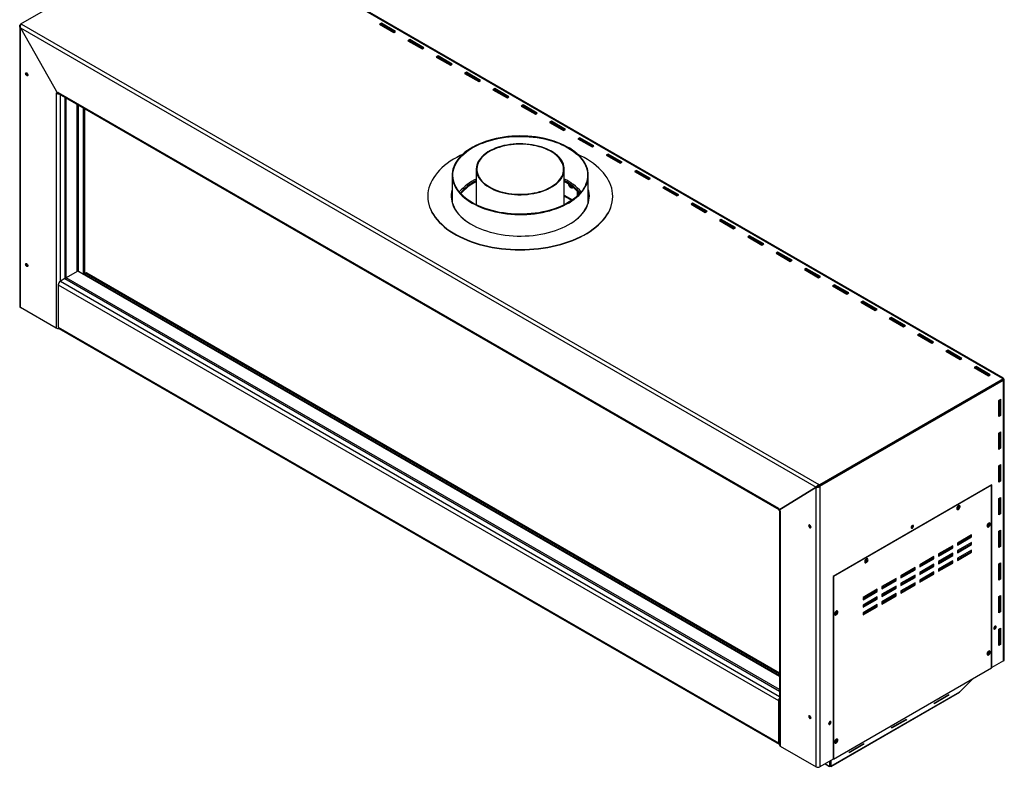
# Model space of a CAD drawing. Units: millimetres. Extents: x 81 to 5441, y 41 to 4111.
# Drawn here: x 3242 to 5349, y 268 to 1868 of the extents above; entities that cross this region are included whole.
import ezdxf

# ---------------------------------------------------------------- set-up
doc = ezdxf.new("R2010")
doc.units = ezdxf.units.MM

msp = doc.modelspace()

# ---------------------------------------------------------------- linework, layer by layer
at = {"color": 7, "linetype": 'Continuous', "lineweight": 25, "ltscale": 20}
for p, q in [((3244.4, 1859.2), (3637.3, 2086)), ((5345.5, 1099.9), (3638.3, 2085.4)), ((5347.3, 1100.8), (3642.2, 2085.1)), ((3243.4, 1857.4), (3244.4, 1858)), ((3244.3, 1856.9), (3243.4, 1857.4)), ((3245.4, 1858.6), (3244.4, 1859.2)), ((3244.4, 1859.2), (3244.4, 1857.1)), ((3245.4, 1858.6), (4952.5, 873.1)), ((4016.1, 1860.3), (4012.1, 1858)), ((4012.1, 1858), (4042.4, 1840.5)), ((4016.1, 1858), (4014.1, 1856.8)), ((4046.4, 1842.8), (4016.1, 1860.3)), ((4016.1, 1858), (4016.1, 1860.3)), ((4044.4, 1841.7), (4016.1, 1858)), ((3241.7, 1853.9), (3241.7, 1254.3)), ((3243.3, 1850.5), (4946.5, 867.2)), ((3243.3, 1850.5), (3323.2, 1709.3)), ((3243.4, 1252), (3243.4, 1850.3)), ((3243.4, 1850.3), (3323.2, 1709.3)), ((4042.4, 1840.5), (4046.4, 1842.8)), ((4076.7, 1825.3), (4072.7, 1823)), ((4072.7, 1823), (4103, 1805.5)), ((4076.7, 1823), (4074.7, 1821.8)), ((4107, 1807.8), (4076.7, 1825.3)), ((4076.7, 1823), (4076.7, 1825.3)), ((4105, 1806.7), (4076.7, 1823)), ((4103, 1805.5), (4107, 1807.8)), ((4137.3, 1790.4), (4133.3, 1788)), ((4133.3, 1788), (4163.6, 1770.5)), ((4137.3, 1788), (4135.3, 1786.9)), ((4167.6, 1772.9), (4137.3, 1790.4)), ((4137.3, 1788), (4137.3, 1790.4)), ((4165.6, 1771.7), (4137.3, 1788)), ((4163.6, 1770.5), (4167.6, 1772.9)), ((3256.4, 1753.7), (3256.4, 1754.2)), ((4198, 1755.4), (4193.9, 1753)), ((4193.9, 1753), (4224.2, 1735.5)), ((4198, 1753), (4195.9, 1751.9)), ((4228.3, 1737.9), (4198, 1755.4)), ((4198, 1753), (4198, 1755.4)), ((4226.2, 1736.7), (4198, 1753)), ((4224.2, 1735.5), (4228.3, 1737.9)), ((3323.2, 1709.3), (3320.1, 1711.1)), ((3320.1, 1711.1), (3320.1, 1709.9)), ((3321.1, 1710.5), (3320.1, 1709.9)), ((3320.1, 1709.9), (3320.1, 1207.7)), ((3324.2, 1712.3), (3323.2, 1712.9)), ((3323.2, 1712.9), (3323.2, 1709.3)), ((3324.8, 1710.2), (3323.2, 1709.3)), ((3324.2, 1712.2), (3324.2, 1712.3)), ((3324.2, 1712.2), (4865.6, 822.3)), ((3325.4, 1709.5), (4866.6, 819.8)), ((4258.6, 1720.4), (4254.5, 1718)), ((4254.5, 1718), (4284.8, 1700.5)), ((4258.6, 1718), (4256.5, 1716.9)), ((4288.9, 1702.9), (4258.6, 1720.4)), ((4258.6, 1718), (4258.6, 1720.4)), ((4286.8, 1701.7), (4258.6, 1718)), ((3338.3, 1702.1), (3338.3, 1313.8)), ((4284.8, 1700.5), (4288.9, 1702.9)), ((3378.2, 1322.9), (3378.2, 1679.1)), ((3379.7, 1323.8), (3379.7, 1678.2)), ((3380.7, 1677.4), (3379.7, 1678)), ((3380.3, 1675.9), (3379.7, 1676.2)), ((3380.3, 1674.7), (3379.7, 1674.4)), ((3380.7, 1673.3), (3379.7, 1672.7)), ((3380.7, 1677.6), (3380.7, 1322.5)), ((4319.2, 1685.4), (4315.1, 1683.1)), ((4315.1, 1683.1), (4345.4, 1665.6)), ((4319.2, 1683.1), (4317.1, 1681.9)), ((4349.5, 1667.9), (4319.2, 1685.4)), ((4319.2, 1683.1), (4319.2, 1685.4)), ((4347.5, 1666.7), (4319.2, 1683.1)), ((4345.4, 1665.6), (4349.5, 1667.9)), ((4379.8, 1650.4), (4375.7, 1648.1)), ((4375.7, 1648.1), (4406, 1630.6)), ((4379.8, 1648.1), (4377.8, 1646.9)), ((4410.1, 1632.9), (4379.8, 1650.4)), ((4379.8, 1648.1), (4379.8, 1650.4)), ((4408.1, 1631.7), (4379.8, 1648.1)), ((4406, 1630.6), (4410.1, 1632.9)), ((3379.7, 1620.2), (3380.7, 1620.8)), ((4440.4, 1615.4), (4436.3, 1613.1)), ((4436.3, 1613.1), (4466.7, 1595.6)), ((4440.4, 1613.1), (4438.4, 1611.9)), ((4470.7, 1597.9), (4440.4, 1615.4)), ((4440.4, 1613.1), (4440.4, 1615.4)), ((4468.7, 1596.7), (4440.4, 1613.1)), ((4466.7, 1595.6), (4470.7, 1597.9)), ((4501, 1580.4), (4497, 1578.1)), ((4497, 1578.1), (4527.3, 1560.6)), ((4501, 1578.1), (4499, 1576.9)), ((4531.3, 1562.9), (4501, 1580.4)), ((4501, 1578.1), (4501, 1580.4)), ((4529.3, 1561.8), (4501, 1578.1)), ((4527.3, 1560.6), (4531.3, 1562.9)), ((4218.8, 1547.8), (4218.8, 1471.9)), ((4407.4, 1471.9), (4407.4, 1547.8)), ((4561.6, 1545.4), (4557.6, 1543.1)), ((4557.6, 1543.1), (4587.9, 1525.6)), ((4561.6, 1543.1), (4559.6, 1541.9)), ((4591.9, 1527.9), (4561.6, 1545.4)), ((4561.6, 1543.1), (4561.6, 1545.4)), ((4589.9, 1526.8), (4561.6, 1543.1)), ((4167.4, 1534.9), (4167.4, 1477.6)), ((4412.6, 1520.6), (4407.4, 1523.5)), ((4458.8, 1477.6), (4458.8, 1534.9)), ((4587.9, 1525.6), (4591.9, 1527.9)), ((4417, 1515.7), (4417, 1515)), ((4422.3, 1512.1), (4422.3, 1512)), ((4437, 1492.3), (4437, 1499.4)), ((4622.2, 1510.4), (4618.2, 1508.1)), ((4618.2, 1508.1), (4648.5, 1490.6)), ((4622.2, 1508.1), (4620.2, 1506.9)), ((4652.5, 1492.9), (4622.2, 1510.4)), ((4622.2, 1508.1), (4622.2, 1510.4)), ((4650.5, 1491.8), (4622.2, 1508.1)), ((4115.3, 1490.1), (4115.3, 1489.4)), ((4407.4, 1492.7), (4425.2, 1482.5)), ((4407.4, 1490.4), (4423.2, 1481.3)), ((4423.3, 1481.2), (4423.2, 1481.3)), ((4511, 1489.4), (4511, 1490.1)), ((4648.5, 1490.6), (4652.5, 1492.9)), ((4682.8, 1475.5), (4678.8, 1473.1)), ((4713.1, 1458), (4682.8, 1475.5)), ((4682.8, 1473.1), (4682.8, 1475.5)), ((4678.8, 1473.1), (4709.1, 1455.6)), ((4682.8, 1473.1), (4680.8, 1472)), ((4711.1, 1456.8), (4682.8, 1473.1)), ((4709.1, 1455.6), (4713.1, 1458)), ((4743.4, 1440.5), (4739.4, 1438.1)), ((4739.4, 1438.1), (4769.7, 1420.6)), ((4743.4, 1438.1), (4741.4, 1437)), ((4773.7, 1423), (4743.4, 1440.5)), ((4743.4, 1438.1), (4743.4, 1440.5)), ((4771.7, 1421.8), (4743.4, 1438.1)), ((4769.7, 1420.6), (4773.7, 1423)), ((4804, 1405.5), (4800, 1403.1)), ((4800, 1403.1), (4830.3, 1385.6)), ((4804, 1403.1), (4802, 1402)), ((4834.3, 1388), (4804, 1405.5)), ((4804, 1403.1), (4804, 1405.5)), ((4832.3, 1386.8), (4804, 1403.1)), ((4830.3, 1385.6), (4834.3, 1388)), ((4864.7, 1370.5), (4860.6, 1368.2)), ((4895, 1353), (4864.7, 1370.5)), ((4864.7, 1368.2), (4864.7, 1370.5)), ((4860.6, 1368.2), (4890.9, 1350.7)), ((4864.7, 1368.2), (4862.6, 1367)), ((4892.9, 1351.8), (4864.7, 1368.2)), ((4890.9, 1350.7), (4895, 1353)), ((3256.4, 1345.4), (3256.4, 1345.9)), ((3364.6, 1329), (3341.3, 1315.6)), ((3378.2, 1322.9), (3367.6, 1329)), ((4925.3, 1335.5), (4921.2, 1333.2)), ((4921.2, 1333.2), (4951.5, 1315.7)), ((4925.3, 1333.2), (4923.2, 1332)), ((4955.6, 1318), (4925.3, 1335.5)), ((4925.3, 1333.2), (4925.3, 1335.5)), ((4953.5, 1316.8), (4925.3, 1333.2)), ((3338.3, 1313.8), (3328.7, 1308.3)), ((3338.3, 1313.8), (4868, 430.8)), ((3378.2, 1322.9), (3379.7, 1323.8)), ((4868, 463.9), (3379.2, 1323.4)), ((3381.7, 1321.9), (3381.7, 1323.8)), ((3383.9, 1325.9), (3382.3, 1325.1)), ((3385.3, 1325.8), (3383.8, 1324.9)), ((3383.8, 1324.9), (4868, 468.1)), ((3385.3, 1325.8), (4868, 469.8)), ((4951.5, 1315.7), (4955.6, 1318)), ((3324.2, 1300.4), (4865.7, 410.5)), ((3324.2, 1300.4), (3324.2, 1210)), ((4985.9, 1300.5), (4981.8, 1298.2)), ((4981.8, 1298.2), (5012.1, 1280.7)), ((4985.9, 1298.2), (4983.9, 1297)), ((5016.2, 1283), (4985.9, 1300.5)), ((4985.9, 1298.2), (4985.9, 1300.5)), ((5014.2, 1281.8), (4985.9, 1298.2)), ((5012.1, 1280.7), (5016.2, 1283)), ((5046.5, 1265.5), (5042.4, 1263.2)), ((5076.8, 1248), (5046.5, 1265.5)), ((5046.5, 1263.2), (5046.5, 1265.5)), ((3320.1, 1207.7), (3243.4, 1252)), ((5042.4, 1263.2), (5072.7, 1245.7)), ((5046.5, 1263.2), (5044.5, 1262)), ((5074.8, 1246.9), (5046.5, 1263.2)), ((5072.7, 1245.7), (5076.8, 1248)), ((5107.1, 1230.5), (5103, 1228.2)), ((5103, 1228.2), (5133.4, 1210.7)), ((5107.1, 1228.2), (5105.1, 1227)), ((5137.4, 1213), (5107.1, 1230.5)), ((5107.1, 1228.2), (5107.1, 1230.5)), ((5135.4, 1211.9), (5107.1, 1228.2)), ((3324.2, 1210), (4865.7, 320.1)), ((3325.5, 1207.1), (4867, 317.2)), ((5133.4, 1210.7), (5137.4, 1213)), ((5167.7, 1195.5), (5163.7, 1193.2)), ((5163.7, 1193.2), (5194, 1175.7)), ((5167.7, 1193.2), (5165.7, 1192)), ((5198, 1178), (5167.7, 1195.5)), ((5167.7, 1193.2), (5167.7, 1195.5)), ((5196, 1176.9), (5167.7, 1193.2)), ((5194, 1175.7), (5198, 1178)), ((5228.3, 1160.6), (5224.3, 1158.2)), ((5258.6, 1143.1), (5228.3, 1160.6)), ((5228.3, 1158.2), (5228.3, 1160.6)), ((5224.3, 1158.2), (5254.6, 1140.7)), ((5228.3, 1158.2), (5226.3, 1157.1)), ((5256.6, 1141.9), (5228.3, 1158.2)), ((5254.6, 1140.7), (5258.6, 1143.1)), ((5288.9, 1125.6), (5284.9, 1123.2)), ((5284.9, 1123.2), (5315.2, 1105.7)), ((5288.9, 1123.2), (5286.9, 1122.1)), ((5319.2, 1108.1), (5288.9, 1125.6)), ((5288.9, 1123.2), (5288.9, 1125.6)), ((5317.2, 1106.9), (5288.9, 1123.2)), ((5346.5, 1099.3), (4953.5, 872.5)), ((5346.5, 1097), (4953.5, 870.1)), ((4954.6, 869.6), (5347.5, 1096.4)), ((5315.2, 1105.7), (5319.2, 1108.1)), ((5345.5, 1099.9), (5346.5, 1099.3)), ((5346.5, 1099.3), (5346.5, 1097)), ((5346.5, 1098.2), (5347.5, 1098.7)), ((5346.5, 1097), (5347.5, 1096.4)), ((5347.5, 495.7), (5347.5, 1096.4)), ((5349.2, 498), (5349.2, 1097.6)), ((5337.4, 1053.2), (5341.4, 1055.6)), ((5339.4, 1054.4), (5339.4, 1021.8)), ((5341.4, 1055.6), (5341.4, 1020.6)), ((5337.4, 1018.3), (5337.4, 1053.2)), ((5339.4, 1021.8), (5337.4, 1020.6)), ((5341.4, 1020.6), (5337.4, 1018.3)), ((5339.4, 1021.8), (5341.4, 1020.6)), ((5337.4, 983.3), (5341.4, 985.6)), ((5337.4, 948.3), (5337.4, 983.3)), ((5339.4, 984.4), (5339.4, 951.8)), ((5341.4, 985.6), (5341.4, 950.6)), ((5339.4, 951.8), (5337.4, 950.6)), ((5341.4, 950.6), (5337.4, 948.3)), ((5339.4, 951.8), (5341.4, 950.6)), ((5337.4, 913.3), (5341.4, 915.6)), ((5337.4, 878.3), (5337.4, 913.3)), ((5339.4, 914.4), (5339.4, 881.8)), ((5341.4, 915.6), (5341.4, 880.6)), ((4866.6, 818.3), (4946.5, 867.2)), ((4946.5, 867.2), (4866.6, 818.3)), ((4948.6, 868.4), (4946.5, 867.2)), ((4948.5, 868.3), (4946.5, 867.2)), ((4946.5, 268.8), (4946.5, 867.2)), ((4948.5, 868.3), (4948.6, 868.4)), ((4952.5, 870.7), (4952.5, 873.1)), ((4953.5, 872.5), (4952.5, 873.1)), ((4953.5, 870.1), (4952.5, 870.7)), ((4952.5, 870.7), (4954.6, 869.6)), ((4953.5, 872.5), (4953.5, 870.1)), ((4954.6, 869.6), (4954.6, 268.8)), ((5322.3, 872.4), (4982.8, 676.5)), ((5321.7, 871.6), (4983.3, 676.2)), ((5321.2, 871.9), (5321.7, 871.6)), ((5321.7, 480.8), (5321.7, 871.6)), ((5322.3, 481.1), (5322.3, 872.4)), ((5339.4, 881.8), (5337.4, 880.6)), ((5341.4, 880.6), (5337.4, 878.3)), ((5339.4, 881.8), (5341.4, 880.6)), ((5337.4, 843.3), (5341.4, 845.6)), ((5337.4, 808.3), (5337.4, 843.3)), ((5339.4, 844.4), (5339.4, 811.8)), ((5341.4, 845.6), (5341.4, 810.6)), ((4866.6, 821.9), (4865.6, 822.5)), ((4865.6, 822.5), (4865.6, 822.3)), ((4866.6, 818.3), (4866.6, 821.9)), ((4866.6, 818.3), (4866.6, 818.3)), ((4866.6, 818.3), (4869.7, 816.5)), ((4868, 817.5), (4868, 315.5)), ((4869.7, 816.5), (4869.7, 815.4)), ((4869.7, 815.4), (4869.7, 313.1)), ((5339.4, 811.8), (5337.4, 810.6)), ((5341.4, 810.6), (5337.4, 808.3)), ((5339.4, 811.8), (5341.4, 810.6)), ((5150.5, 780.9), (5150.1, 780.7)), ((5153.1, 785.3), (5153, 785.8)), ((5279.3, 765.4), (5249, 747.9)), ((5249, 745.6), (5277.3, 761.9)), ((5249, 743.3), (5279.3, 760.8)), ((5277.3, 761.9), (5277.3, 764.3)), ((5277.3, 761.9), (5279.3, 760.8)), ((5279.3, 760.8), (5279.3, 765.4)), ((5337.4, 773.3), (5341.4, 775.6)), ((5337.4, 738.3), (5337.4, 773.3)), ((5339.4, 774.5), (5339.4, 741.8)), ((5341.4, 775.6), (5341.4, 740.6)), ((5238.9, 742.1), (5208.6, 724.6)), ((5208.6, 722.3), (5236.9, 738.6)), ((5236.9, 738.6), (5236.9, 740.9)), ((5236.9, 738.6), (5238.9, 737.4)), ((5238.9, 737.4), (5238.9, 742.1)), ((5279.3, 749.1), (5249, 731.6)), ((5249, 747.9), (5249, 743.3)), ((5249, 729.3), (5277.3, 745.6)), ((5249, 726.9), (5279.3, 744.4)), ((5277.3, 745.6), (5277.3, 747.9)), ((5277.3, 745.6), (5279.3, 744.4)), ((5279.3, 744.4), (5279.3, 749.1)), ((5339.4, 741.8), (5337.4, 740.6)), ((5341.4, 740.6), (5337.4, 738.3)), ((5339.4, 741.8), (5341.4, 740.6)), ((5198.5, 718.8), (5168.2, 701.3)), ((5196.5, 715.3), (5196.5, 717.6)), ((5198.5, 714.1), (5198.5, 718.8)), ((5208.6, 719.9), (5238.9, 737.4)), ((5238.9, 725.8), (5208.6, 708.3)), ((5208.6, 724.6), (5208.6, 719.9)), ((5208.6, 705.9), (5236.9, 722.3)), ((5208.6, 703.6), (5238.9, 721.1)), ((5225.4, 732), (5225.4, 734.3)), ((5225.4, 715.7), (5225.4, 718)), ((5236.9, 722.3), (5236.9, 724.6)), ((5236.9, 722.3), (5238.9, 721.1)), ((5238.9, 721.1), (5238.9, 725.8)), ((5279.3, 732.8), (5249, 715.3)), ((5249, 731.6), (5249, 726.9)), ((5249, 712.9), (5277.3, 729.3)), ((5249, 710.6), (5279.3, 728.1)), ((5277.3, 729.3), (5277.3, 731.6)), ((5277.3, 729.3), (5279.3, 728.1)), ((5279.3, 728.1), (5279.3, 732.8)), ((5168.2, 698.9), (5196.5, 715.3)), ((5168.2, 696.6), (5198.5, 714.1)), ((5198.5, 702.4), (5168.2, 684.9)), ((5168.2, 701.3), (5168.2, 696.6)), ((5168.2, 682.6), (5196.5, 698.9)), ((5168.2, 680.3), (5198.5, 697.8)), ((5196.5, 715.3), (5198.5, 714.1)), ((5196.5, 698.9), (5196.5, 701.3)), ((5196.5, 698.9), (5198.5, 697.8)), ((5198.5, 697.8), (5198.5, 702.4)), ((5238.9, 709.4), (5208.6, 691.9)), ((5208.6, 708.3), (5208.6, 703.6)), ((5208.6, 689.6), (5236.9, 705.9)), ((5208.6, 687.3), (5238.9, 704.8)), ((5225.4, 699.3), (5225.4, 701.7)), ((5236.9, 705.9), (5236.9, 708.3)), ((5236.9, 705.9), (5238.9, 704.8)), ((5238.9, 704.8), (5238.9, 709.4)), ((5249, 715.3), (5249, 710.6)), ((5337.4, 703.3), (5341.4, 705.6)), ((5337.4, 668.3), (5337.4, 703.3)), ((5339.4, 704.5), (5339.4, 671.8)), ((5341.4, 705.6), (5341.4, 670.6)), ((4982.8, 676.5), (4983.3, 676.2)), ((4982.8, 676.5), (4982.8, 285.1)), ((4983.3, 676.2), (4983.3, 285.4)), ((5158.1, 695.4), (5127.8, 677.9)), ((5127.8, 675.6), (5156.1, 691.9)), ((5127.8, 673.3), (5158.1, 690.8)), ((5158.1, 679.1), (5127.8, 661.6)), ((5127.8, 677.9), (5127.8, 673.3)), ((5127.8, 659.3), (5156.1, 675.6)), ((5127.8, 657), (5158.1, 674.4)), ((5156.1, 691.9), (5156.1, 694.3)), ((5156.1, 691.9), (5158.1, 690.8)), ((5156.1, 675.6), (5156.1, 677.9)), ((5156.1, 675.6), (5158.1, 674.4)), ((5158.1, 690.8), (5158.1, 695.4)), ((5158.1, 674.4), (5158.1, 679.1)), ((5198.5, 686.1), (5168.2, 668.6)), ((5168.2, 684.9), (5168.2, 680.3)), ((5168.2, 666.3), (5196.5, 682.6)), ((5168.2, 663.9), (5198.5, 681.4)), ((5196.5, 682.6), (5196.5, 684.9)), ((5196.5, 682.6), (5198.5, 681.4)), ((5198.5, 681.4), (5198.5, 686.1)), ((5208.6, 691.9), (5208.6, 687.3)), ((5117.7, 672.1), (5087.4, 654.6)), ((5087.4, 652.3), (5115.7, 668.6)), ((5087.4, 650), (5117.7, 667.5)), ((5117.7, 655.8), (5087.4, 638.3)), ((5087.4, 654.6), (5087.4, 650)), ((5115.7, 668.6), (5115.7, 671)), ((5115.7, 668.6), (5117.7, 667.5)), ((5115.7, 652.3), (5115.7, 654.6)), ((5117.7, 667.5), (5117.7, 672.1)), ((5117.7, 651.1), (5117.7, 655.8)), ((5158.1, 662.8), (5127.8, 645.3)), ((5127.8, 661.6), (5127.8, 657)), ((5127.8, 643), (5156.1, 659.3)), ((5127.8, 640.6), (5158.1, 658.1)), ((5156.1, 659.3), (5156.1, 661.6)), ((5156.1, 659.3), (5158.1, 658.1)), ((5158.1, 658.1), (5158.1, 662.8)), ((5168.2, 668.6), (5168.2, 663.9)), ((5339.4, 671.8), (5337.4, 670.6)), ((5341.4, 670.6), (5337.4, 668.3)), ((5339.4, 671.8), (5341.4, 670.6)), ((5077.3, 648.8), (5047, 631.3)), ((5047, 629), (5075.3, 645.3)), ((5047, 626.6), (5077.3, 644.1)), ((5077.3, 632.5), (5047, 615)), ((5075.3, 645.3), (5075.3, 647.6)), ((5075.3, 645.3), (5077.3, 644.1)), ((5077.3, 644.1), (5077.3, 648.8)), ((5077.3, 627.8), (5077.3, 632.5)), ((5087.4, 636), (5115.7, 652.3)), ((5087.4, 633.6), (5117.7, 651.1)), ((5117.7, 639.5), (5087.4, 622)), ((5087.4, 638.3), (5087.4, 633.6)), ((5087.4, 619.6), (5115.7, 636)), ((5087.4, 617.3), (5117.7, 634.8)), ((5115.7, 652.3), (5117.7, 651.1)), ((5115.7, 636), (5115.7, 638.3)), ((5115.7, 636), (5117.7, 634.8)), ((5117.7, 634.8), (5117.7, 639.5)), ((5127.8, 645.3), (5127.8, 640.6)), ((5337.4, 633.3), (5341.4, 635.6)), ((5337.4, 598.3), (5337.4, 633.3)), ((5339.4, 634.5), (5339.4, 601.8)), ((5341.4, 635.6), (5341.4, 600.6)), ((5047, 631.3), (5047, 626.6)), ((5047, 612.6), (5075.3, 629)), ((5047, 610.3), (5077.3, 627.8)), ((5077.3, 616.1), (5047, 598.6)), ((5047, 615), (5047, 610.3)), ((5047, 596.3), (5075.3, 612.6)), ((5047, 594), (5077.3, 611.5)), ((5075.3, 629), (5075.3, 631.3)), ((5075.3, 629), (5077.3, 627.8)), ((5075.3, 612.6), (5075.3, 615)), ((5075.3, 612.6), (5077.3, 611.5)), ((5077.3, 611.5), (5077.3, 616.1)), ((5087.4, 622), (5087.4, 617.3)), ((5047, 598.6), (5047, 594)), ((5339.4, 601.8), (5337.4, 600.6)), ((5341.4, 600.6), (5337.4, 598.3)), ((5339.4, 601.8), (5341.4, 600.6)), ((5327.3, 565.1), (5326.8, 564.9)), ((5337.4, 563.3), (5341.4, 565.7)), ((5337.4, 528.3), (5337.4, 563.3)), ((5339.4, 564.5), (5339.4, 531.8)), ((5341.4, 565.7), (5341.4, 530.7)), ((5339.4, 531.8), (5337.4, 530.7)), ((5341.4, 530.7), (5337.4, 528.3)), ((5339.4, 531.8), (5341.4, 530.7)), ((5347.5, 495.7), (5322.3, 481.1)), ((4983.3, 285.4), (5321.7, 480.8)), ((5321.7, 481.4), (5322.3, 481.1)), ((5282.3, 458), (5253.8, 429.5)), ((4977.7, 269.9), (5253, 428.9)), ((4977.8, 270.2), (5253.8, 429.5)), ((5200.4, 406.1), (5230.7, 423.6)), ((5228.4, 422.3), (5229.1, 421.4)), ((5230.7, 423.6), (5229.1, 421.4)), ((4867.7, 411.7), (4865.7, 410.5)), ((4865.7, 410.5), (4865.7, 320.1)), ((4867.7, 411.7), (4867.7, 321.3)), ((4867.9, 413.1), (4868, 413.1)), ((5229.1, 421.4), (5198.8, 403.9)), ((5198.8, 403.9), (5200.4, 406.1)), ((4867.7, 378.5), (4868, 378.3)), ((4868, 377.1), (4867.7, 377.3)), ((4868, 374.8), (4867.7, 375)), ((4973.7, 361), (4973.3, 360.8)), ((4976.3, 365.3), (4976.2, 365.9)), ((5138.2, 368.9), (5107.9, 351.4)), ((5109.4, 353.6), (5139.7, 371.1)), ((5137.5, 369.8), (5138.2, 368.9)), ((5139.7, 371.1), (5138.2, 368.9)), ((5107.9, 351.4), (5109.4, 353.6)), ((4865.7, 320.1), (4867.7, 321.3)), ((5047.3, 316.4), (5017, 299)), ((5018.5, 301.1), (5048.8, 318.6)), ((5046.6, 317.3), (5047.3, 316.4)), ((5048.8, 318.6), (5047.3, 316.4)), ((4869.7, 313.1), (4946.5, 268.8)), ((5017, 299), (5018.5, 301.1)), ((4982.8, 285.1), (4954.6, 268.8)), ((4965.8, 275.3), (4975.2, 269.9)), ((4975.1, 280.7), (4975.1, 270.2)), ((4976.4, 281.4), (4976.4, 271.8)), ((4976.5, 271.8), (4976.5, 281.5)), ((4977.8, 282.3), (4977.8, 270.2)), ((4982.8, 285.7), (4983.3, 285.4)), ((4975.1, 270.2), (4976.4, 271.8)), ((4975.1, 270.2), (4975.3, 270)), ((4976.4, 272.1), (4976.4, 272.4)), ((4976.4, 270.7), (4976.4, 272.4)), ((4976.4, 272.4), (4976.5, 272.1)), ((4977.8, 270.2), (4976.5, 271.8))]:
    msp.add_line(p, q, dxfattribs=at)
at = {"color": 8, "linetype": 'Continuous', "lineweight": 25, "ltscale": 20}
for p, q in [((3328.2, 1707.9), (3328.2, 1308)), ((3341.3, 1315.6), (3341.3, 1700.3)), ((3364.6, 1329), (3364.6, 1686.9)), ((3367.6, 1329), (3367.6, 1685.2)), ((3380.3, 1675.9), (3380.7, 1676.2)), ((3380.3, 1675.9), (3380.3, 1674.7)), ((3380.3, 1674.7), (3380.7, 1674.5)), ((4435.3, 1490.7), (4435.3, 1501.1)), ((4423.2, 1481.3), (4424.7, 1482.1)), ((4423.2, 1481.1), (4423.2, 1481.3)), ((4868, 462.5), (3366.4, 1329.4)), ((3328.7, 1308.3), (4868, 419.7)), ((4868, 434.5), (3341.5, 1315.7)), ((4865.7, 822.4), (4865.6, 822.3)), ((5257.6, 750.6), (5257.6, 752.9)), ((5261.6, 752.9), (5261.6, 755.2)), ((5261.6, 736.6), (5261.6, 738.9)), ((5223.8, 733.3), (5223.8, 731)), ((5223.8, 717), (5223.8, 714.7)), ((5257.6, 734.2), (5257.6, 736.6)), ((5257.6, 717.9), (5257.6, 720.2)), ((5261.6, 720.2), (5261.6, 722.6)), ((5223.8, 700.7), (5223.8, 698.4)), ((4867.7, 400), (4868, 399.8)), ((4867.7, 389.5), (4868, 389.3)), ((4867.7, 371.5), (4868, 371.3)), ((4867.7, 365.6), (4868, 365.4)), ((4867.7, 321.3), (4868, 321.1)), ((4966, 275.4), (4975.1, 270.2)), ((4976.4, 272.5), (4976.4, 272.4)), ((4976.4, 272.4), (4976.5, 272.5))]:
    msp.add_line(p, q, dxfattribs=at)
at = {"color": 7, "linetype": 'Continuous', "lineweight": 25, "ltscale": 20, "flags": 128}
for points in [[(3256.9, 1754), (3257.8, 1753.2), (3258.7, 1752.1), (3259.2, 1750.8), (3259.4, 1749.6), (3259.2, 1748.6), (3258.7, 1748), (3257.8, 1747.8), (3256.9, 1748.1), (3255.9, 1748.9), (3255.1, 1750), (3254.5, 1751.3), (3254.3, 1752.5), (3254.5, 1753.5), (3255.1, 1754.1), (3255.9, 1754.3), (3256.9, 1754)], [(4210.1, 1475.5), (4216.3, 1472.1), (4222.9, 1468.9), (4229.7, 1466), (4236.9, 1463.3), (4244.3, 1460.8), (4252, 1458.6), (4259.8, 1456.6), (4267.9, 1455), (4276.1, 1453.6), (4284.4, 1452.5), (4292.9, 1451.6), (4301.4, 1451.1), (4309.9, 1450.8), (4318.5, 1450.9), (4327, 1451.2), (4335.5, 1451.8), (4343.9, 1452.7), (4352.2, 1453.9), (4360.4, 1455.4), (4368.4, 1457.1), (4376.2, 1459.1), (4383.8, 1461.4), (4391.2, 1463.9), (4398.2, 1466.7), (4405, 1469.7), (4411.5, 1472.9), (4417.6, 1476.3), (4423.4, 1480), (4428.8, 1483.8), (4433.8, 1487.8), (4438.4, 1492), (4442.6, 1496.3), (4446.3, 1500.8), (4449.5, 1505.3), (4452.3, 1510), (4454.6, 1514.8), (4456.4, 1519.6), (4457.7, 1524.5), (4458.5, 1529.4), (4458.8, 1534.3), (4458.6, 1539.3), (4457.9, 1544.2), (4456.8, 1549.1), (4455.1, 1553.9), (4452.9, 1558.7), (4450.2, 1563.4), (4447.1, 1568), (4443.5, 1572.5), (4439.5, 1576.8), (4435, 1581), (4430.1, 1585.1), (4424.8, 1589), (4419.1, 1592.7), (4413.1, 1596.1), (4406.7, 1599.4), (4400, 1602.5), (4392.9, 1605.3), (4385.7, 1607.9), (4378.1, 1610.2), (4370.4, 1612.3), (4362.4, 1614.1), (4354.3, 1615.6), (4346, 1616.9), (4337.6, 1617.9), (4329.1, 1618.6), (4320.6, 1618.9), (4312, 1619.1), (4303.5, 1618.9), (4295, 1618.4), (4286.5, 1617.6), (4278.2, 1616.6), (4269.9, 1615.3), (4261.8, 1613.7), (4253.9, 1611.8), (4246.2, 1609.7), (4238.7, 1607.3), (4231.5, 1604.6), (4224.5, 1601.7), (4217.9, 1598.6), (4211.6, 1595.3), (4205.6, 1591.7), (4200, 1588), (4194.8, 1584.1), (4190.1, 1580), (4185.7, 1575.7), (4181.8, 1571.4), (4178.3, 1566.8), (4175.3, 1562.2), (4172.7, 1557.5), (4170.7, 1552.7), (4169.1, 1547.9), (4168.1, 1543), (4167.5, 1538), (4167.4, 1533.1), (4167.9, 1528.2), (4168.8, 1523.2), (4170.2, 1518.4), (4172.2, 1513.6), (4174.6, 1508.8), (4177.5, 1504.2), (4180.8, 1499.6), (4184.7, 1495.2), (4188.9, 1490.9), (4193.6, 1486.8), (4198.7, 1482.8), (4204.2, 1479.1), (4210.1, 1475.5)], [(4211.1, 1476), (4205.2, 1479.6), (4199.7, 1483.4), (4194.6, 1487.4), (4190, 1491.5), (4185.7, 1495.8), (4181.9, 1500.2), (4178.6, 1504.8), (4175.8, 1509.4), (4173.4, 1514.2), (4171.5, 1519), (4170.1, 1523.9), (4169.2, 1528.8), (4168.8, 1533.7), (4169, 1538.6), (4169.6, 1543.6), (4170.7, 1548.5), (4172.4, 1553.3), (4174.5, 1558.1), (4177.1, 1562.8), (4180.2, 1567.4), (4183.8, 1571.9), (4187.8, 1576.2), (4192.3, 1580.4), (4197.1, 1584.5), (4202.4, 1588.4), (4208.1, 1592.1), (4214.2, 1595.6), (4220.5, 1598.8), (4227.3, 1601.9), (4234.3, 1604.7), (4241.6, 1607.3), (4249.1, 1609.6), (4256.9, 1611.7), (4264.9, 1613.4), (4273, 1615), (4281.3, 1616.2), (4289.7, 1617.1), (4298.2, 1617.8), (4306.7, 1618.2), (4315.2, 1618.2), (4323.8, 1618), (4332.3, 1617.5), (4340.7, 1616.7), (4349.1, 1615.6), (4357.3, 1614.2), (4365.3, 1612.6), (4373.2, 1610.7), (4380.9, 1608.5), (4388.3, 1606), (4395.5, 1603.3), (4402.4, 1600.4), (4408.9, 1597.2), (4415.1, 1593.8), (4421, 1590.2), (4426.5, 1586.5), (4431.6, 1582.5), (4436.2, 1578.4), (4440.5, 1574.1), (4444.3, 1569.6), (4447.6, 1565.1), (4450.5, 1560.4), (4452.8, 1555.7), (4454.7, 1550.9), (4456.1, 1546), (4457, 1541.1), (4457.4, 1536.2), (4457.3, 1531.2), (4456.6, 1526.3), (4455.5, 1521.4), (4453.8, 1516.6), (4451.7, 1511.8), (4449.1, 1507.1), (4446, 1502.5), (4442.4, 1498), (4438.4, 1493.7), (4434, 1489.4), (4429.1, 1485.4), (4423.8, 1481.5), (4418.1, 1477.8), (4412.1, 1474.3), (4405.7, 1471), (4399, 1468), (4391.9, 1465.2), (4384.6, 1462.6), (4377.1, 1460.3), (4369.3, 1458.2), (4361.3, 1456.4), (4353.2, 1454.9), (4344.9, 1453.7), (4336.5, 1452.8), (4328, 1452.1), (4319.5, 1451.7), (4311, 1451.7), (4302.4, 1451.9), (4293.9, 1452.4), (4285.5, 1453.2), (4277.1, 1454.3), (4268.9, 1455.6), (4260.9, 1457.3), (4253, 1459.2), (4245.3, 1461.4), (4237.9, 1463.9), (4230.7, 1466.6), (4223.9, 1469.5), (4217.3, 1472.7), (4211.1, 1476)], [(4246.4, 1509.3), (4251.5, 1506.6), (4256.9, 1504.1), (4262.5, 1501.8), (4268.5, 1499.8), (4274.7, 1498.1), (4281, 1496.6), (4287.6, 1495.4), (4294.3, 1494.4), (4301.1, 1493.8), (4307.9, 1493.4), (4314.8, 1493.4), (4321.7, 1493.6), (4328.5, 1494.1), (4335.3, 1494.9), (4341.9, 1496), (4348.4, 1497.3), (4354.7, 1498.9), (4360.7, 1500.8), (4366.6, 1502.9), (4372.1, 1505.3), (4377.3, 1507.9), (4382.2, 1510.7), (4386.7, 1513.7), (4390.8, 1516.9), (4394.5, 1520.3), (4397.7, 1523.8), (4400.5, 1527.4), (4402.9, 1531.2), (4404.7, 1535), (4406.1, 1538.9), (4407, 1542.8), (4407.4, 1546.8), (4407.3, 1550.8), (4406.6, 1554.7), (4405.5, 1558.6), (4403.9, 1562.5), (4401.8, 1566.3), (4399.2, 1570), (4396.2, 1573.6), (4392.7, 1577), (4388.8, 1580.3), (4384.5, 1583.4), (4379.8, 1586.3), (4374.7, 1589), (4369.4, 1591.5), (4363.7, 1593.7), (4357.7, 1595.7), (4351.6, 1597.5), (4345.2, 1599), (4338.6, 1600.2), (4331.9, 1601.1), (4325.1, 1601.8), (4318.3, 1602.1), (4311.4, 1602.2), (4304.5, 1602), (4297.7, 1601.5), (4290.9, 1600.7), (4284.3, 1599.6), (4277.8, 1598.3), (4271.5, 1596.6), (4265.5, 1594.8), (4259.7, 1592.6), (4254.1, 1590.3), (4248.9, 1587.7), (4244, 1584.8), (4239.5, 1581.8), (4235.4, 1578.6), (4231.7, 1575.3), (4228.5, 1571.8), (4225.7, 1568.2), (4223.3, 1564.4), (4221.5, 1560.6), (4220.1, 1556.7), (4219.2, 1552.7), (4218.8, 1548.8), (4219, 1544.8), (4219.6, 1540.8), (4220.7, 1536.9), (4222.3, 1533.1), (4224.4, 1529.3), (4227, 1525.6), (4230.1, 1522), (4233.5, 1518.6), (4237.4, 1515.3), (4241.8, 1512.2), (4246.4, 1509.3)], [(4247.4, 1509.9), (4252.5, 1507.2), (4257.8, 1504.7), (4263.5, 1502.5), (4269.4, 1500.5), (4275.6, 1498.7), (4282, 1497.3), (4288.5, 1496.1), (4295.2, 1495.2), (4302, 1494.6), (4308.8, 1494.2), (4315.7, 1494.2), (4322.5, 1494.5), (4329.3, 1495), (4336, 1495.8), (4342.6, 1497), (4349, 1498.4), (4355.3, 1500), (4361.3, 1501.9), (4367, 1504.1), (4372.4, 1506.5), (4377.5, 1509.2), (4382.3, 1512), (4386.7, 1515.1), (4390.7, 1518.3), (4394.2, 1521.7), (4397.3, 1525.2), (4400, 1528.9), (4402.2, 1532.6), (4403.9, 1536.5), (4405.1, 1540.4), (4405.8, 1544.3), (4406, 1548.3), (4405.6, 1552.2), (4404.8, 1556.2), (4403.5, 1560.1), (4401.7, 1563.9), (4399.4, 1567.6), (4396.6, 1571.2), (4393.4, 1574.7), (4389.7, 1578.1), (4385.6, 1581.3), (4381.2, 1584.3), (4376.3, 1587.1), (4371.1, 1589.7), (4365.6, 1592), (4359.8, 1594.1), (4353.7, 1596), (4347.5, 1597.6), (4341, 1598.9), (4334.4, 1600), (4327.6, 1600.7), (4320.8, 1601.2), (4314, 1601.4), (4307.1, 1601.3), (4300.3, 1600.9), (4293.5, 1600.2), (4286.9, 1599.2), (4280.4, 1597.9), (4274, 1596.4), (4267.9, 1594.6), (4262.1, 1592.6), (4256.5, 1590.3), (4251.2, 1587.7), (4246.2, 1585), (4241.7, 1582), (4237.5, 1578.9), (4233.7, 1575.6), (4230.4, 1572.1), (4227.5, 1568.5), (4225.1, 1564.8), (4223.1, 1561), (4221.7, 1557.1), (4220.7, 1553.2), (4220.3, 1549.3), (4220.4, 1545.3), (4220.9, 1541.4), (4222, 1537.4), (4223.6, 1533.6), (4225.6, 1529.8), (4228.2, 1526.1), (4231.2, 1522.6), (4234.6, 1519.1), (4238.5, 1515.9), (4242.8, 1512.8), (4247.4, 1509.9)], [(4116.3, 1502), (4115.5, 1496.3), (4115.3, 1490.5), (4115.5, 1484.7), (4116.2, 1478.9), (4117.4, 1473.2), (4119.2, 1467.5), (4121.4, 1461.8), (4124.2, 1456.3), (4127.4, 1450.8), (4131.1, 1445.4), (4135.2, 1440.1), (4139.8, 1435), (4144.9, 1430), (4150.4, 1425.2), (4156.3, 1420.5), (4162.6, 1416), (4169.3, 1411.7), (4176.4, 1407.6), (4183.8, 1403.7), (4191.6, 1400), (4199.6, 1396.6), (4208, 1393.4), (4216.6, 1390.4), (4225.5, 1387.7), (4234.6, 1385.3), (4243.9, 1383.2), (4253.3, 1381.3), (4263, 1379.7), (4272.7, 1378.3), (4282.6, 1377.3), (4292.5, 1376.5), (4302.5, 1376.1), (4312.5, 1375.9), (4322.6, 1376.1), (4332.6, 1376.5), (4342.5, 1377.2), (4352.4, 1378.2), (4362.2, 1379.5), (4371.8, 1381.1), (4381.3, 1382.9), (4390.6, 1385.1), (4399.7, 1387.5), (4408.6, 1390.1), (4417.3, 1393), (4425.7, 1396.2), (4433.8, 1399.6), (4441.6, 1403.3), (4449, 1407.1), (4456.1, 1411.2), (4462.9, 1415.5), (4469.2, 1420), (4475.2, 1424.6), (4480.7, 1429.5), (4485.8, 1434.4), (4490.5, 1439.6), (4494.7, 1444.8), (4498.5, 1450.2), (4501.7, 1455.6), (4504.5, 1461.2), (4506.8, 1466.8), (4508.6, 1472.5), (4509.9, 1478.3), (4510.7, 1484), (4511, 1489.8), (4510.7, 1495.6), (4510, 1501.4), (4508.8, 1507.1), (4507, 1512.8), (4504.8, 1518.5), (4502.1, 1524), (4498.8, 1529.5), (4495.2, 1534.9), (4491, 1540.2), (4486.4, 1545.3), (4481.3, 1550.3), (4475.8, 1555.1), (4469.9, 1559.8), (4463.6, 1564.3), (4456.9, 1568.6), (4449.8, 1572.7), (4442.4, 1576.6), (4437, 1579.2)], [(4189.2, 1579.2), (4184.7, 1577), (4177.2, 1573.2), (4170.1, 1569.1), (4163.3, 1564.8), (4157, 1560.3), (4151, 1555.7), (4145.5, 1550.8), (4140.4, 1545.9), (4135.7, 1540.7), (4131.5, 1535.5), (4127.8, 1530.1), (4124.5, 1524.7), (4121.7, 1519.1), (4119.4, 1513.5), (4117.6, 1507.8), (4116.3, 1502)], [(4166.1, 1499), (4165.4, 1494.1), (4165.3, 1489.1), (4165.6, 1484.1), (4166.5, 1479.2), (4167.8, 1474.3), (4169.7, 1469.5), (4172, 1464.7), (4174.8, 1460), (4178.1, 1455.4), (4181.8, 1450.9), (4186, 1446.6), (4190.6, 1442.4), (4195.6, 1438.3), (4201, 1434.5), (4206.8, 1430.8), (4213, 1427.4), (4219.5, 1424.1), (4226.3, 1421.1), (4233.4, 1418.3), (4240.7, 1415.7), (4248.4, 1413.4), (4256.2, 1411.4), (4264.2, 1409.6), (4272.4, 1408.1), (4280.8, 1406.9), (4289.2, 1405.9), (4297.7, 1405.3), (4306.3, 1404.9), (4314.9, 1404.8), (4323.5, 1405), (4332.1, 1405.5), (4340.6, 1406.3), (4349, 1407.3), (4357.2, 1408.7), (4365.4, 1410.3), (4373.3, 1412.2), (4381.1, 1414.3), (4388.6, 1416.8), (4395.9, 1419.4), (4402.8, 1422.3), (4409.5, 1425.4), (4415.9, 1428.8), (4421.9, 1432.3), (4427.5, 1436.1), (4432.8, 1440), (4437.6, 1444.1), (4442, 1448.4), (4446, 1452.8), (4449.6, 1457.3), (4452.7, 1461.9), (4455.3, 1466.7), (4457.4, 1471.5), (4459, 1476.4), (4460.2, 1481.3), (4460.8, 1486.2), (4461, 1491.2), (4460.6, 1496.1), (4459.7, 1501.1), (4458.8, 1504.6)], [(4166.1, 1498.3), (4165.4, 1493.4), (4165.3, 1489.7)], [(4167.4, 1501.3), (4166.4, 1496.3), (4166, 1491.3), (4166.1, 1486.3), (4166.6, 1481.4), (4167.7, 1476.4), (4169.3, 1471.5), (4171.4, 1466.7), (4173.9, 1461.9), (4177, 1457.2), (4180.5, 1452.7), (4184.4, 1448.2), (4188.8, 1444), (4193.7, 1439.8), (4198.9, 1435.9), (4200.5, 1434.8)], [(4167.4, 1504.6), (4167.2, 1503.9), (4166.1, 1499)], [(4167.4, 1503.9), (4167.2, 1503.2), (4166.1, 1498.3)], [(4429.4, 1437.4), (4431.3, 1438.8), (4436.2, 1442.9), (4440.7, 1447.2), (4444.8, 1451.6), (4448.4, 1456.1), (4451.6, 1460.7), (4454.3, 1465.5), (4456.5, 1470.3), (4458.2, 1475.2), (4459.4, 1480.1), (4460.1, 1485.1), (4460.2, 1490.1), (4459.9, 1495.1), (4459.1, 1500), (4458.8, 1501.3)], [(4115.3, 1489.4), (4115.5, 1484), (4116.2, 1478.2), (4117.4, 1472.5), (4119.2, 1466.8), (4121.4, 1461.1), (4124.2, 1455.6), (4127.4, 1450.1), (4131.1, 1444.7), (4135.2, 1439.4), (4139.8, 1434.3), (4144.9, 1429.3), (4150.4, 1424.5), (4156.3, 1419.8), (4162.6, 1415.3), (4169.3, 1411), (4176.4, 1406.9), (4183.8, 1403), (4191.6, 1399.3), (4199.6, 1395.9), (4208, 1392.7), (4216.6, 1389.7), (4225.5, 1387), (4234.6, 1384.6), (4243.9, 1382.5), (4253.3, 1380.6), (4263, 1379), (4272.7, 1377.6), (4282.6, 1376.6), (4292.5, 1375.8), (4302.5, 1375.4), (4312.5, 1375.2), (4322.6, 1375.4), (4332.6, 1375.8), (4342.5, 1376.5), (4352.4, 1377.5), (4362.2, 1378.8), (4371.8, 1380.4), (4381.3, 1382.2), (4390.6, 1384.4), (4399.7, 1386.8), (4408.6, 1389.4), (4417.3, 1392.3), (4425.7, 1395.5), (4433.8, 1398.9), (4441.6, 1402.6), (4449, 1406.4), (4456.1, 1410.5), (4462.9, 1414.8), (4469.2, 1419.3), (4475.2, 1423.9), (4480.7, 1428.8), (4485.8, 1433.7), (4490.5, 1438.9), (4494.7, 1444.1), (4498.5, 1449.5), (4501.7, 1454.9), (4504.5, 1460.5), (4506.8, 1466.1), (4508.6, 1471.8), (4509.9, 1477.6), (4510.7, 1483.3), (4511, 1489.1), (4511, 1489.4)], [(4166.2, 1487.8), (4166.1, 1488.1), (4166, 1488.3)], [(3256.9, 1345.7), (3257.8, 1344.9), (3258.7, 1343.8), (3259.2, 1342.5), (3259.4, 1341.3), (3259.2, 1340.3), (3258.7, 1339.7), (3257.8, 1339.5), (3256.9, 1339.9), (3255.9, 1340.6), (3255.1, 1341.7), (3254.5, 1343), (3254.3, 1344.2), (3254.5, 1345.2), (3255.1, 1345.9), (3255.9, 1346), (3256.9, 1345.7)], [(5247.6, 821.8), (5247.8, 820.6), (5248.3, 819.7), (5249.1, 819.3), (5250.2, 819.4), (5251.3, 819.9), (5252.4, 820.9), (5253.4, 822.2), (5254.1, 823.6), (5254.4, 825.1), (5254.4, 826.4), (5254.1, 827.4), (5253.4, 828), (5252.4, 828.2), (5251.3, 827.9), (5250.2, 827.1), (5249.1, 826), (5248.3, 824.6), (5247.8, 823.2), (5247.6, 821.8)], [(4933, 786.4), (4932, 786.7), (4931.2, 786.6), (4930.6, 785.9), (4930.4, 784.9), (4930.6, 783.7), (4931.2, 782.4), (4932, 781.3), (4933, 780.5), (4933.9, 780.2), (4934.7, 780.4), (4935.3, 781), (4935.5, 782), (4935.3, 783.2), (4934.7, 784.5), (4933.9, 785.6), (4933, 786.4)], [(5152.5, 785.6), (5151.6, 784.8), (5150.8, 783.7), (5150.2, 782.4), (5150, 781.2), (5150.2, 780.2), (5150.8, 779.5), (5151.6, 779.4), (5152.5, 779.7), (5153.5, 780.5), (5154.3, 781.6), (5154.9, 782.9), (5155.1, 784.1), (5154.9, 785.1), (5154.3, 785.7), (5153.5, 785.9), (5152.5, 785.6)], [(5312.2, 784.4), (5312.4, 783.2), (5313, 782.4), (5313.8, 782), (5314.8, 782.1), (5316, 782.6), (5317.1, 783.6), (5318, 784.8), (5318.7, 786.3), (5319.1, 787.7), (5319.1, 789), (5318.7, 790.1), (5318, 790.7), (5317.1, 790.9), (5316, 790.6), (5314.8, 789.8), (5313.8, 788.7), (5313, 787.3), (5312.4, 785.8), (5312.2, 784.4)], [(5057.5, 712), (5057.3, 713.2), (5056.8, 714.1), (5055.9, 714.5), (5054.9, 714.4), (5053.8, 713.9), (5052.7, 712.9), (5051.7, 711.6), (5051, 710.2), (5050.6, 708.7), (5050.6, 707.4), (5051, 706.4), (5051.7, 705.7), (5052.7, 705.6), (5053.8, 705.9), (5054.9, 706.7), (5055.9, 707.8), (5056.8, 709.2), (5057.3, 710.6), (5057.5, 712)], [(5055.5, 713.2), (5055.3, 714.4), (5055.3, 714.5)], [(4992.9, 600.1), (4992.7, 601.2), (4992.1, 602.1), (4991.3, 602.5), (4990.3, 602.4), (4989.1, 601.9), (4988, 600.9), (4987.1, 599.6), (4986.4, 598.2), (4986, 596.7), (4986, 595.4), (4986.4, 594.4), (4987.1, 593.8), (4988, 593.6), (4989.1, 593.9), (4990.3, 594.7), (4991.3, 595.8), (4992.1, 597.2), (4992.7, 598.6), (4992.9, 600.1)], [(4990.8, 601.2), (4990.7, 602.4), (4990.6, 602.5)], [(5329.3, 569.7), (5328.4, 569), (5327.5, 567.9), (5327, 566.6), (5326.8, 565.4), (5327, 564.4), (5327.5, 563.7), (5328.4, 563.6), (5329.3, 563.9), (5330.3, 564.7), (5331.1, 565.8), (5331.7, 567.1), (5331.8, 568.3), (5331.7, 569.3), (5331.1, 569.9), (5330.3, 570.1), (5329.3, 569.7)], [(5312.2, 510.3), (5312.4, 509.1), (5313, 508.3), (5313.8, 507.9), (5314.8, 507.9), (5316, 508.5), (5317.1, 509.4), (5318, 510.7), (5318.7, 512.1), (5319.1, 513.6), (5319.1, 514.9), (5318.7, 515.9), (5318, 516.6), (5317.1, 516.8), (5316, 516.4), (5314.8, 515.7), (5313.8, 514.5), (5313, 513.2), (5312.4, 511.7), (5312.2, 510.3)], [(4933, 378.1), (4932, 378.4), (4931.2, 378.3), (4930.6, 377.7), (4930.4, 376.6), (4930.6, 375.4), (4931.2, 374.2), (4932, 373.1), (4933, 372.3), (4933.9, 371.9), (4934.7, 372.1), (4935.3, 372.7), (4935.5, 373.7), (4935.3, 375), (4934.7, 376.2), (4933.9, 377.3), (4933, 378.1)], [(4975.8, 365.6), (4974.8, 364.9), (4974, 363.8), (4973.4, 362.5), (4973.2, 361.3), (4973.4, 360.3), (4974, 359.6), (4974.8, 359.5), (4975.8, 359.8), (4976.7, 360.6), (4977.6, 361.7), (4978.1, 363), (4978.3, 364.2), (4978.1, 365.2), (4977.6, 365.8), (4976.7, 366), (4975.8, 365.6)], [(4992.9, 325.9), (4992.7, 327.1), (4992.1, 328), (4991.3, 328.4), (4990.3, 328.3), (4989.1, 327.8), (4988, 326.8), (4987.1, 325.5), (4986.4, 324.1), (4986, 322.6), (4986, 321.3), (4986.4, 320.3), (4987.1, 319.6), (4988, 319.5), (4989.1, 319.8), (4990.3, 320.6), (4991.3, 321.7), (4992.1, 323.1), (4992.7, 324.5), (4992.9, 325.9)], [(4990.8, 327.1), (4990.7, 328.3), (4990.6, 328.4)]]:
    msp.add_lwpolyline(points, dxfattribs=at)
at = {"color": 7, "linetype": 'Continuous', "lineweight": 25, "ltscale": 400}
for centre, radius, start, end in [((3261.3, 1753.6), 4.96, 173.5768, 246.4179), ((3261.6, 1753.8), 5.19, 181.1658, 244.9362), ((3324.2, 1717.8), 8.83, 242.699, 282.4704), ((3327, 1711.9), 2.82, 173.7012, 234.9867), ((3380, 1675.3), 0.624, 290.7834, 69.2166), ((4265, 1428.5), 108.6, 115.1452, 139.2819), ((4264.2, 1431.2), 102.8, 116.1904, 140.4536), ((4265.8, 1426.7), 105.5, 116.4444, 139.2191), ((4360.1, 1427.1), 110.4, 40.9135, 64.6594), ((4360.9, 1427.4), 104.6, 40.6862, 63.6503), ((4364.6, 1433.9), 99.1, 39.3003, 61.0205), ((4215.8, 1487.1), 49.8, 166.2454, 178.5756), ((4424.2, 1516.4), 8.09, 234.1303, 288.5609), ((4410.5, 1489.4), 50.5, 0.4821, 16.7556), ((4410.1, 1487), 50.2, 1.4305, 13.7148), ((4164.5, 1488.4), 1.8, 326.0198, 33.2706), ((3261.3, 1345.4), 4.96, 173.5768, 246.4179), ((3261.6, 1345.5), 5.19, 181.1658, 244.9363), ((3366.1, 1326.1), 3.29, 62.6097, 117.3903), ((3334, 1300), 9.88, 122.6055, 177.3945), ((3338.4, 1321), 6.18, 268.8559, 298.0402), ((3383, 1324), 1.25, 50.7967, 189.214), ((3384.4, 1324.6), 1.44, 54.3824, 114.3071), ((3244.5, 1254.6), 2.87, 185.6948, 245.6253), ((3324.2, 1215.5), 8.81, 242.6901, 281.0656), ((3327.2, 1209.6), 3.08, 172.7442, 235.9436), ((4868.6, 822.1), 2.96, 174.847, 229.1073), ((5247, 826.1), 4.72, 277.3196, 22.6858), ((5244.3, 827.6), 5.9, 304.4197, 355.5857), ((5245.9, 826.7), 6.52, 286.8779, 13.1275), ((5244.9, 827.3), 4.72, 310.0164, 349.9889), ((4870.9, 818.1), 2.96, 190.8852, 245.1582), ((4937.4, 786), 4.96, 173.5768, 246.4179), ((5147.9, 785.4), 5.19, 295.0531, 358.8354), ((5147.8, 785.3), 5.19, 301.1658, 4.9416), ((5311.6, 788.8), 4.72, 277.3286, 22.617), ((5309, 790.3), 5.91, 304.435, 355.5362), ((5310.6, 789.4), 6.52, 286.8779, 13.1275), ((5309.5, 790), 4.73, 310.0521, 349.9191), ((5050, 712.4), 4.72, 277.3286, 22.617), ((5047.4, 713.9), 5.91, 304.435, 355.5362), ((5048.8, 713.2), 6.71, 287.6452, 0.3689), ((5047.9, 713.6), 4.73, 310.0521, 349.9191), ((4985.4, 600.4), 4.72, 277.3286, 22.617), ((4982.7, 601.9), 5.91, 304.435, 355.5362), ((4984.1, 601.2), 6.71, 287.6452, 0.3689), ((4983.3, 601.6), 4.73, 310.0521, 349.9191), ((5324.9, 569.4), 4.96, 293.5821, 6.4232), ((5324.6, 569.5), 5.19, 301.1658, 4.9416), ((5311.6, 514.6), 4.72, 277.3196, 22.6858), ((5309, 516.2), 5.9, 304.4197, 355.5857), ((5310.6, 515.3), 6.52, 286.8779, 13.1275), ((5309.5, 515.8), 4.72, 310.0164, 349.9889), ((5346.3, 498.3), 2.87, 294.3747, 354.3052), ((4875.6, 410.1), 9.9, 139.45, 177.3183), ((4872.4, 411.6), 4.71, 157.8487, 178.763), ((4937.4, 377.8), 4.96, 173.5768, 246.4179), ((4971.1, 365.5), 5.19, 295.0637, 358.8342), ((4971.1, 365.4), 5.19, 301.1658, 4.9416), ((4868.4, 319.7), 2.81, 170.493, 261.7965), ((4869.8, 321.2), 2.14, 177.2816, 213.149), ((4985.4, 326.3), 4.72, 277.3196, 22.6858), ((4982.7, 327.8), 5.9, 304.4197, 355.5857), ((4984.1, 327.1), 6.71, 287.6452, 0.3689), ((4983.3, 327.5), 4.72, 310.0164, 349.9889), ((4870.9, 315.8), 2.87, 185.6948, 245.6253), ((4950.5, 276.6), 8.78, 242.6097, 297.3903)]:
    msp.add_arc(centre, radius, start, end, dxfattribs=at)
at = {"color": 7, "linetype": 'Continuous', "lineweight": 25, "ltscale": 20}
for points, knots in [([(3243.4, 1850.3), (3243.3, 1850.4), (3243, 1850.7), (3242.7, 1851.1), (3242.4, 1851.5), (3242.2, 1851.8), (3242, 1852.2), (3241.9, 1852.6), (3241.8, 1853.1), (3241.7, 1853.5), (3241.7, 1853.9), (3241.7, 1854.3), (3241.8, 1854.8), (3241.9, 1855.2), (3242, 1855.6), (3242.2, 1856), (3242.5, 1856.4), (3242.9, 1856.9), (3243.2, 1857.2), (3243.4, 1857.4)], [0, 0, 0, 0, 0.038248, 0.11187, 0.186568, 0.226055, 0.26431, 0.334392, 0.39476, 0.452166, 0.490421, 0.560503, 0.62087, 0.678277, 0.716532, 0.786614, 0.846981, 0.904388, 1, 1, 1, 1]), ([(3243.3, 1850.5), (3243.2, 1850.8), (3243.1, 1851.4), (3243.1, 1852.5), (3243.2, 1853.5), (3243.4, 1854.5), (3243.7, 1855.6), (3244, 1856.5), (3244.5, 1857.3), (3244.8, 1857.9), (3245.2, 1858.3), (3245.3, 1858.5), (3245.4, 1858.6)], [0, 0, 0, 0, 0.1108, 0.224812, 0.33563, 0.449661, 0.56048, 0.674511, 0.785329, 0.899361, 0.949537, 1, 1, 1, 1]), ([(4417, 1515), (4417, 1514.7), (4417.1, 1513.9), (4417.5, 1512.5), (4418.3, 1511.3), (4419, 1510.5), (4419.8, 1510), (4420.5, 1509.7), (4421.2, 1509.8), (4421.8, 1510.2), (4422.2, 1510.9), (4422.3, 1511.6), (4422.3, 1512)], [0, 0, 0, 0, 0.103374, 0.227402, 0.345681, 0.452315, 0.499829, 0.594514, 0.689001, 0.787163, 0.89589, 1, 1, 1, 1]), ([(4417.1, 1513.5), (4417.1, 1513.6), (4417.1, 1513.7), (4417, 1514.1), (4417, 1514.5), (4417, 1514.9), (4417, 1515)], [0, 0, 0, 0, 0.164906, 0.452372, 0.747121, 1, 1, 1, 1]), ([(4417.1, 1513.5), (4417.4, 1513), (4417.8, 1511.9), (4418.6, 1510.7), (4419.3, 1510.1), (4419.6, 1509.8)], [0, 0, 0, 0, 0.391432, 0.766931, 1, 1, 1, 1]), ([(4422.3, 1512), (4422.3, 1511.8), (4422.3, 1511.4), (4422.5, 1510.8), (4422.8, 1510.3), (4423.1, 1509.9), (4423.6, 1509.5), (4424.1, 1509.3), (4424.7, 1509.1), (4425.3, 1509.1), (4425.8, 1509.1), (4426, 1509.1), (4426, 1509.1)], [0, 0, 0, 0, 0.112564, 0.227966, 0.340575, 0.456321, 0.570361, 0.688428, 0.791315, 0.897955, 0.989673, 1, 1, 1, 1]), ([(5347.5, 1098.7), (5347.6, 1099.2), (5347.8, 1100), (5347.5, 1100.8), (5346.8, 1100.9), (5346.1, 1100.5), (5345.6, 1100.1), (5345.5, 1099.9)], [0, 0, 0, 0, 0.225341, 0.450723, 0.676104, 0.901486, 1, 1, 1, 1]), ([(5347.5, 1096.4), (5347.9, 1096.5), (5348.8, 1096.8), (5349.3, 1097.4), (5349.1, 1098.1), (5348.4, 1098.5), (5347.7, 1098.7), (5347.5, 1098.7)], [0, 0, 0, 0, 0.225341, 0.450723, 0.676104, 0.901486, 1, 1, 1, 1]), ([(4952.5, 873.1), (4952.2, 873), (4951.6, 872.7), (4950.7, 872.2), (4949.8, 871.6), (4949, 871), (4948.3, 870.2), (4947.7, 869.4), (4947.2, 868.6), (4946.8, 868), (4946.6, 867.5), (4946.6, 867.3), (4946.5, 867.2)], [0, 0, 0, 0, 0.1108, 0.224812, 0.33563, 0.449661, 0.56048, 0.674511, 0.785329, 0.899361, 0.949537, 1, 1, 1, 1]), ([(4946.5, 867.2), (4946.6, 867.1), (4946.8, 867.1), (4947.2, 867), (4947.7, 867), (4948.1, 867), (4948.5, 867.1), (4949, 867.1), (4949.5, 867.2), (4950, 867.3), (4950.5, 867.4), (4951, 867.5), (4951.6, 867.7), (4952, 867.9), (4952.5, 868.1), (4952.9, 868.4), (4953.4, 868.7), (4954, 869.1), (4954.3, 869.4), (4954.6, 869.6)], [0, 0, 0, 0, 0.037297, 0.112294, 0.187965, 0.226055, 0.260321, 0.327401, 0.391087, 0.452165, 0.486431, 0.553512, 0.617198, 0.678276, 0.712542, 0.779623, 0.843309, 0.904387, 1, 1, 1, 1]), ([(4948.5, 868.3), (4948.6, 868.3), (4948.7, 868.4), (4949, 868.4), (4949.2, 868.5), (4949.6, 868.6), (4950, 868.8), (4950.4, 869), (4950.6, 869.1), (4950.9, 869.3), (4951.2, 869.5), (4951.5, 869.7), (4951.7, 869.9), (4952, 870.2), (4952.3, 870.4), (4952.5, 870.7), (4952.5, 870.7)], [0, 0, 0, 0, 0.066646, 0.133809, 0.202606, 0.271973, 0.398648, 0.463642, 0.529116, 0.592506, 0.656341, 0.720864, 0.786326, 0.839364, 0.946164, 1, 1, 1, 1]), ([(4952.5, 870.7), (4952.3, 870.7), (4951.8, 870.6), (4951.2, 870.4), (4950.5, 870.1), (4950, 869.7), (4949.5, 869.3), (4949.1, 869), (4948.8, 868.6), (4948.6, 868.5), (4948.6, 868.4)], [0, 0, 0, 0, 0.136097, 0.276946, 0.401578, 0.529824, 0.654425, 0.782639, 0.890173, 1, 1, 1, 1]), ([(5253.8, 429.5), (5253.5, 429.2), (5253.3, 429), (5253, 428.9), (5253, 428.9)], [0, 0, 0, 0, 0.999691, 1, 1, 1, 1]), ([(4975.3, 269.9), (4975.5, 269.9), (4975.8, 269.9), (4976.2, 270.4), (4976.4, 270.7)], [0, 0, 0, 0, 0.528913, 1, 1, 1, 1])]:
    msp.add_open_spline(points, degree=3, knots=knots, dxfattribs=at)
msp.add_open_spline([(4976.4, 270.7), (4976.6, 270.5), (4976.9, 270.1), (4977.4, 269.9), (4977.7, 269.9), (4977.8, 270.1), (4977.8, 270.2)], degree=3, dxfattribs=at)

doc.saveas('drawing.dxf')
